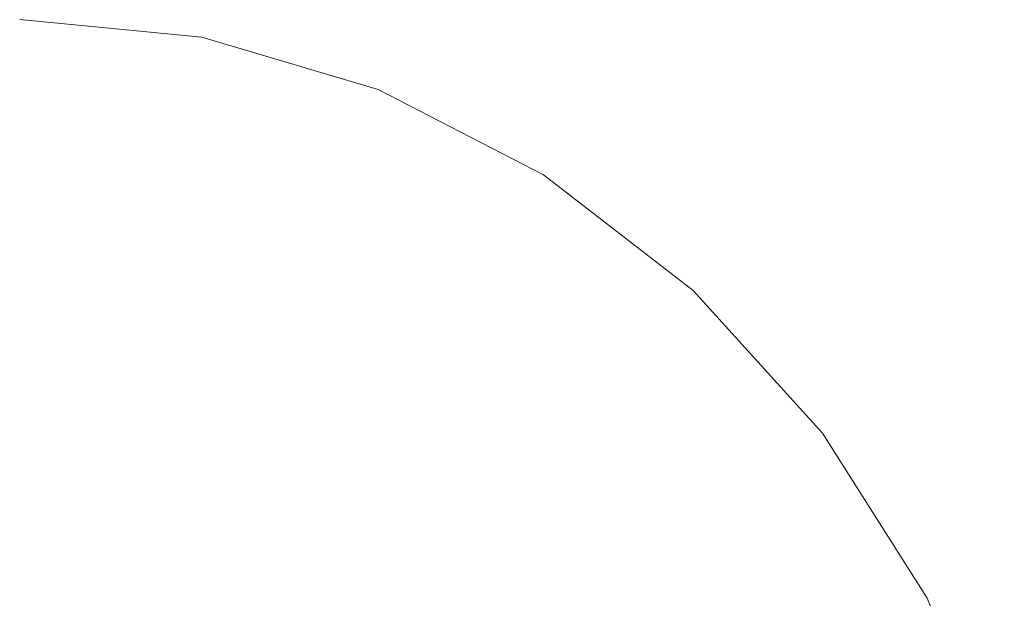
# Model space of a CAD drawing. Units: millimetres. Extents: x -12705 to -2493, y -147 to 2172.
# Drawn here: x -11462 to -11452, y 580 to 586 of the extents above; entities that cross this region are included whole.
import ezdxf

# ---------------------------------------------------------------- set-up
doc = ezdxf.new("R2010")
doc.units = ezdxf.units.MM
doc.header["$MEASUREMENT"] = 0
doc.linetypes.add('Wipeout_Contour', pattern=[1000, 0, -1000])
doc.layers.add('SA - VIIMISTLUS - põrand', color=7, linetype='Continuous')
doc.layers.add('SA - VIIMISTLUS - põrand_Pen_No__2', color=8, linetype='Continuous', lineweight=13)

msp = doc.modelspace()

# ---------------------------------------------------------------- wipeouts: each hides what was drawn before it
at = {"color": 254, "linetype": 'Wipeout_Contour', "lineweight": 0, "ltscale": 45910.153691}
msp.add_wipeout([(-11463.643, 580.457), (-11462.009, 580.457), (-11462.009, 582.17), (-11463.454, 582.17)], dxfattribs=at).dxf.layer = 'SA - VIIMISTLUS - põrand'

# ---------------------------------------------------------------- next in the draw order: wipeouts: each hides what was drawn before it
at = {"color": 254, "linetype": 'Wipeout_Contour', "lineweight": 0, "ltscale": 45910.102383}
msp.add_wipeout([(-11463.454, 582.17), (-11462.009, 582.17), (-11462.009, 583.649), (-11463.222, 583.649)], dxfattribs=at).dxf.layer = 'SA - VIIMISTLUS - põrand'

# ---------------------------------------------------------------- next in the draw order: wipeouts: each hides what was drawn before it
at = {"color": 254, "linetype": 'Wipeout_Contour', "lineweight": 0, "ltscale": 45909.934791}
msp.add_wipeout([(-11463.222, 583.649), (-11462.009, 583.649), (-11462.009, 584.849), (-11462.952, 584.849)], dxfattribs=at).dxf.layer = 'SA - VIIMISTLUS - põrand'
at = {"color": 254, "linetype": 'Wipeout_Contour', "lineweight": 0, "ltscale": 45903.774587}
msp.add_wipeout([(-11460.565, 582.17), (-11462.009, 582.17), (-11462.009, 580.457), (-11460.376, 580.457)], dxfattribs=at).dxf.layer = 'SA - VIIMISTLUS - põrand'

# ---------------------------------------------------------------- next in the draw order: wipeouts: each hides what was drawn before it
at = {"color": 254, "linetype": 'Wipeout_Contour', "lineweight": 0, "ltscale": 45909.67426}
msp.add_wipeout([(-11462.952, 584.849), (-11462.009, 584.849), (-11462.009, 585.733), (-11462.654, 585.733)], dxfattribs=at).dxf.layer = 'SA - VIIMISTLUS - põrand'
at = {"color": 254, "linetype": 'Wipeout_Contour', "lineweight": 0, "ltscale": 45896.425882}
msp.add_wipeout([(-11458.792, 580.457), (-11460.376, 580.457), (-11460.237, 578.561), (-11458.519, 578.561)], dxfattribs=at).dxf.layer = 'SA - VIIMISTLUS - põrand'

# ---------------------------------------------------------------- next in the draw order: wipeouts: each hides what was drawn before it
at = {"color": 254, "linetype": 'Wipeout_Contour', "lineweight": 0, "ltscale": 45909.381074}
msp.add_wipeout([(-11462.654, 585.733), (-11462.009, 585.733), (-11462.009, 586.274), (-11462.337, 586.274)], dxfattribs=at).dxf.layer = 'SA - VIIMISTLUS - põrand'
at = {"color": 254, "linetype": 'Wipeout_Contour', "lineweight": 0, "ltscale": 45905.185915}
msp.add_wipeout([(-11461.066, 584.849), (-11462.009, 584.849), (-11462.009, 583.649), (-11460.797, 583.649)], dxfattribs=at).dxf.layer = 'SA - VIIMISTLUS - põrand'
at = {"color": 254, "linetype": 'Wipeout_Contour', "lineweight": 0, "ltscale": 45897.731736}
msp.add_wipeout([(-11459.164, 582.17), (-11460.565, 582.17), (-11460.376, 580.457), (-11458.792, 580.457)], dxfattribs=at).dxf.layer = 'SA - VIIMISTLUS - põrand'

# ---------------------------------------------------------------- next in the draw order: wipeouts: each hides what was drawn before it
at = {"color": 254, "linetype": 'Wipeout_Contour', "lineweight": 0, "ltscale": 45905.87104}
msp.add_wipeout([(-11462.009, 585.733), (-11462.009, 584.849), (-11461.066, 584.849), (-11461.364, 585.733)], dxfattribs=at).dxf.layer = 'SA - VIIMISTLUS - põrand'
at = {"color": 254, "linetype": 'Wipeout_Contour', "lineweight": 0, "ltscale": 45904.473512}
msp.add_wipeout([(-11460.797, 583.649), (-11462.009, 583.649), (-11462.009, 582.17), (-11460.565, 582.17)], dxfattribs=at).dxf.layer = 'SA - VIIMISTLUS - põrand'
at = {"color": 254, "linetype": 'Wipeout_Contour', "lineweight": 0, "ltscale": 45890.038888}
msp.add_wipeout([(-11458.792, 580.457), (-11458.519, 578.561), (-11456.906, 578.561), (-11457.306, 580.457)], dxfattribs=at).dxf.layer = 'SA - VIIMISTLUS - põrand'

# ---------------------------------------------------------------- next in the draw order: wipeouts: each hides what was drawn before it
at = {"color": 254, "linetype": 'Wipeout_Contour', "lineweight": 0, "ltscale": 45900.987484}
msp.add_wipeout([(-11460.152, 584.849), (-11461.066, 584.849), (-11460.797, 583.649), (-11459.621, 583.649)], dxfattribs=at).dxf.layer = 'SA - VIIMISTLUS - põrand'
at = {"color": 254, "linetype": 'Wipeout_Contour', "lineweight": 0, "ltscale": 45910.153691}
msp.add_wipeout([(-11463.643, 580.457), (-11462.009, 580.457), (-11462.009, 582.17), (-11463.454, 582.17)], dxfattribs=at).dxf.layer = 'SA - VIIMISTLUS - põrand'

# ---------------------------------------------------------------- next in the draw order: wipeouts: each hides what was drawn before it
at = {"color": 254, "linetype": 'Wipeout_Contour', "lineweight": 0, "ltscale": 45910.102383}
msp.add_wipeout([(-11463.454, 582.17), (-11462.009, 582.17), (-11462.009, 583.649), (-11463.222, 583.649)], dxfattribs=at).dxf.layer = 'SA - VIIMISTLUS - põrand'
at = {"color": 254, "linetype": 'Wipeout_Contour', "lineweight": 0, "ltscale": 45899.269555}
msp.add_wipeout([(-11459.621, 583.649), (-11460.797, 583.649), (-11460.565, 582.17), (-11459.164, 582.17)], dxfattribs=at).dxf.layer = 'SA - VIIMISTLUS - põrand'

# ---------------------------------------------------------------- next in the draw order: wipeouts: each hides what was drawn before it
at = {"color": 254, "linetype": 'Wipeout_Contour', "lineweight": 0, "ltscale": 45909.934791}
msp.add_wipeout([(-11463.222, 583.649), (-11462.009, 583.649), (-11462.009, 584.849), (-11462.952, 584.849)], dxfattribs=at).dxf.layer = 'SA - VIIMISTLUS - põrand'
at = {"color": 254, "linetype": 'Wipeout_Contour', "lineweight": 0, "ltscale": 45896.97263}
msp.add_wipeout([(-11460.152, 584.849), (-11459.621, 583.649), (-11458.519, 583.649), (-11459.294, 584.849)], dxfattribs=at).dxf.layer = 'SA - VIIMISTLUS - põrand'
at = {"color": 254, "linetype": 'Wipeout_Contour', "lineweight": 0, "ltscale": 45903.774587}
msp.add_wipeout([(-11460.565, 582.17), (-11462.009, 582.17), (-11462.009, 580.457), (-11460.376, 580.457)], dxfattribs=at).dxf.layer = 'SA - VIIMISTLUS - põrand'
at = {"color": 254, "linetype": 'Wipeout_Contour', "lineweight": 0, "ltscale": 45891.964811}
msp.add_wipeout([(-11457.849, 582.17), (-11459.164, 582.17), (-11458.792, 580.457), (-11457.306, 580.457)], dxfattribs=at).dxf.layer = 'SA - VIIMISTLUS - põrand'

# ---------------------------------------------------------------- next in the draw order: wipeouts: each hides what was drawn before it
at = {"color": 254, "linetype": 'Wipeout_Contour', "lineweight": 0, "ltscale": 45902.824714}
msp.add_wipeout([(-11461.364, 585.733), (-11461.066, 584.849), (-11460.152, 584.849), (-11460.739, 585.733)], dxfattribs=at).dxf.layer = 'SA - VIIMISTLUS - põrand'
at = {"color": 254, "linetype": 'Wipeout_Contour', "lineweight": 0, "ltscale": 45894.300808}
msp.add_wipeout([(-11458.519, 583.649), (-11459.621, 583.649), (-11459.164, 582.17), (-11457.849, 582.17)], dxfattribs=at).dxf.layer = 'SA - VIIMISTLUS - põrand'
at = {"color": 254, "linetype": 'Wipeout_Contour', "lineweight": 0, "ltscale": 45896.425882}
msp.add_wipeout([(-11458.792, 580.457), (-11460.376, 580.457), (-11460.237, 578.561), (-11458.519, 578.561)], dxfattribs=at).dxf.layer = 'SA - VIIMISTLUS - põrand'
at = {"color": 254, "linetype": 'Wipeout_Contour', "lineweight": 0, "ltscale": 45884.153036}
msp.add_wipeout([(-11457.306, 580.457), (-11456.906, 578.561), (-11455.449, 578.561), (-11455.963, 580.457)], dxfattribs=at).dxf.layer = 'SA - VIIMISTLUS - põrand'

# ---------------------------------------------------------------- next in the draw order: wipeouts: each hides what was drawn before it
at = {"color": 254, "linetype": 'Wipeout_Contour', "lineweight": 0, "ltscale": 45906.455126}
msp.add_wipeout([(-11462.009, 586.274), (-11462.009, 585.733), (-11461.364, 585.733), (-11461.682, 586.274)], dxfattribs=at).dxf.layer = 'SA - VIIMISTLUS - põrand'
at = {"color": 254, "linetype": 'Wipeout_Contour', "lineweight": 0, "ltscale": 45893.269255}
msp.add_wipeout([(-11458.519, 584.849), (-11459.294, 584.849), (-11458.519, 583.649), (-11457.522, 583.649)], dxfattribs=at).dxf.layer = 'SA - VIIMISTLUS - põrand'
at = {"color": 254, "linetype": 'Wipeout_Contour', "lineweight": 0, "ltscale": 45897.731736}
msp.add_wipeout([(-11459.164, 582.17), (-11460.565, 582.17), (-11460.376, 580.457), (-11458.792, 580.457)], dxfattribs=at).dxf.layer = 'SA - VIIMISTLUS - põrand'

# ---------------------------------------------------------------- next in the draw order: wipeouts: each hides what was drawn before it
at = {"color": 254, "linetype": 'Wipeout_Contour', "lineweight": 0, "ltscale": 45909.67426}
msp.add_wipeout([(-11462.952, 584.849), (-11462.009, 584.849), (-11462.009, 585.733), (-11462.654, 585.733)], dxfattribs=at).dxf.layer = 'SA - VIIMISTLUS - põrand'
at = {"color": 254, "linetype": 'Wipeout_Contour', "lineweight": 0, "ltscale": 45899.894537}
msp.add_wipeout([(-11460.152, 585.733), (-11460.739, 585.733), (-11460.152, 584.849), (-11459.294, 584.849)], dxfattribs=at).dxf.layer = 'SA - VIIMISTLUS - põrand'
at = {"color": 254, "linetype": 'Wipeout_Contour', "lineweight": 0, "ltscale": 45889.7208}
msp.add_wipeout([(-11458.519, 583.649), (-11457.849, 582.17), (-11456.661, 582.17), (-11457.522, 583.649)], dxfattribs=at).dxf.layer = 'SA - VIIMISTLUS - põrand'

# ---------------------------------------------------------------- next in the draw order: wipeouts: each hides what was drawn before it
at = {"color": 254, "linetype": 'Wipeout_Contour', "lineweight": 0, "ltscale": 45899.899821}
msp.add_wipeout([(-11460.797, 586.274), (-11459.621, 585.733), (-11459.164, 585.733), (-11460.565, 586.274)], dxfattribs=at).dxf.layer = 'SA - VIIMISTLUS - põrand'
at = {"color": 254, "linetype": 'Wipeout_Contour', "lineweight": 0, "ltscale": 45905.185915}
msp.add_wipeout([(-11461.066, 584.849), (-11462.009, 584.849), (-11462.009, 583.649), (-11460.797, 583.649)], dxfattribs=at).dxf.layer = 'SA - VIIMISTLUS - põrand'
at = {"color": 254, "linetype": 'Wipeout_Contour', "lineweight": 0, "ltscale": 45886.650181}
msp.add_wipeout([(-11456.661, 582.17), (-11457.849, 582.17), (-11457.306, 580.457), (-11455.963, 580.457)], dxfattribs=at).dxf.layer = 'SA - VIIMISTLUS - põrand'

# ---------------------------------------------------------------- next in the draw order: wipeouts: each hides what was drawn before it
at = {"color": 254, "linetype": 'Wipeout_Contour', "lineweight": 0, "ltscale": 45904.707572}
msp.add_wipeout([(-11461.364, 586.274), (-11461.682, 586.274), (-11461.364, 585.733), (-11460.739, 585.733)], dxfattribs=at).dxf.layer = 'SA - VIIMISTLUS - põrand'
at = {"color": 254, "linetype": 'Wipeout_Contour', "lineweight": 0, "ltscale": 45897.184992}
msp.add_wipeout([(-11460.152, 585.733), (-11459.294, 584.849), (-11458.519, 584.849), (-11459.621, 585.733)], dxfattribs=at).dxf.layer = 'SA - VIIMISTLUS - põrand'
at = {"color": 254, "linetype": 'Wipeout_Contour', "lineweight": 0, "ltscale": 45904.473512}
msp.add_wipeout([(-11460.797, 583.649), (-11462.009, 583.649), (-11462.009, 582.17), (-11460.565, 582.17)], dxfattribs=at).dxf.layer = 'SA - VIIMISTLUS - põrand'
at = {"color": 254, "linetype": 'Wipeout_Contour', "lineweight": 0, "ltscale": 45890.038888}
msp.add_wipeout([(-11458.792, 580.457), (-11458.519, 578.561), (-11456.906, 578.561), (-11457.306, 580.457)], dxfattribs=at).dxf.layer = 'SA - VIIMISTLUS - põrand'
at = {"color": 254, "linetype": 'Wipeout_Contour', "lineweight": 0, "ltscale": 45878.947684}
msp.add_wipeout([(-11454.804, 580.457), (-11455.963, 580.457), (-11455.449, 578.561), (-11454.191, 578.561)], dxfattribs=at).dxf.layer = 'SA - VIIMISTLUS - põrand'

# ---------------------------------------------------------------- next in the draw order: wipeouts: each hides what was drawn before it
at = {"color": 254, "linetype": 'Wipeout_Contour', "lineweight": 0, "ltscale": 34423.416752}
msp.add_wipeout([(-11460.237, 586.274), (-11458.519, 585.733), (-11460.152, 586.274)], dxfattribs=at).dxf.layer = 'SA - VIIMISTLUS - põrand'

# ---------------------------------------------------------------- next in the draw order: wipeouts: each hides what was drawn before it
at = {"color": 254, "linetype": 'Wipeout_Contour', "lineweight": 0, "ltscale": 45902.970176}
msp.add_wipeout([(-11461.364, 586.274), (-11460.739, 585.733), (-11460.152, 585.733), (-11461.066, 586.274)], dxfattribs=at).dxf.layer = 'SA - VIIMISTLUS - põrand'
at = {"color": 254, "linetype": 'Wipeout_Contour', "lineweight": 0, "ltscale": 45894.785654}
msp.add_wipeout([(-11459.164, 585.733), (-11459.621, 585.733), (-11458.519, 584.849), (-11457.849, 584.849)], dxfattribs=at).dxf.layer = 'SA - VIIMISTLUS - põrand'

# ---------------------------------------------------------------- next in the draw order: wipeouts: each hides what was drawn before it
at = {"color": 254, "linetype": 'Wipeout_Contour', "lineweight": 0, "ltscale": 45901.345295}
msp.add_wipeout([(-11460.797, 586.274), (-11461.066, 586.274), (-11460.152, 585.733), (-11459.621, 585.733)], dxfattribs=at).dxf.layer = 'SA - VIIMISTLUS - põrand'
at = {"color": 254, "linetype": 'Wipeout_Contour', "lineweight": 0, "ltscale": 45892.773604}
msp.add_wipeout([(-11458.792, 585.733), (-11459.164, 585.733), (-11457.849, 584.849), (-11457.306, 584.849)], dxfattribs=at).dxf.layer = 'SA - VIIMISTLUS - põrand'

# ---------------------------------------------------------------- next in the draw order: wipeouts: each hides what was drawn before it
at = {"color": 254, "linetype": 'Wipeout_Contour', "lineweight": 0, "ltscale": 34423.478112}
msp.add_wipeout([(-11460.376, 586.274), (-11459.164, 585.733), (-11458.792, 585.733)], dxfattribs=at).dxf.layer = 'SA - VIIMISTLUS - põrand'
at = {"color": 254, "linetype": 'Wipeout_Contour', "lineweight": 0, "ltscale": 45889.993299}
msp.add_wipeout([(-11457.849, 584.849), (-11458.519, 584.849), (-11457.522, 583.649), (-11456.661, 583.649)], dxfattribs=at).dxf.layer = 'SA - VIIMISTLUS - põrand'

# ---------------------------------------------------------------- next in the draw order: wipeouts: each hides what was drawn before it
at = {"color": 254, "linetype": 'Wipeout_Contour', "lineweight": 0, "ltscale": 34422.770285}
msp.add_wipeout([(-11460.237, 586.274), (-11458.792, 585.733), (-11458.519, 585.733)], dxfattribs=at).dxf.layer = 'SA - VIIMISTLUS - põrand'
at = {"color": 254, "linetype": 'Wipeout_Contour', "lineweight": 0, "ltscale": 45885.67045}
msp.add_wipeout([(-11457.522, 583.649), (-11456.661, 582.17), (-11455.636, 582.17), (-11456.661, 583.649)], dxfattribs=at).dxf.layer = 'SA - VIIMISTLUS - põrand'

# ---------------------------------------------------------------- next in the draw order: linework, layer by layer
at = {"layer": 'SA - VIIMISTLUS - põrand_Pen_No__2', "color": 8, "linetype": 'Continuous', "lineweight": 13}
msp.add_line((-11462.009, 586.457), (-11460.123, 586.274), dxfattribs=at)

# ---------------------------------------------------------------- next in the draw order: wipeouts: each hides what was drawn before it
at = {"color": 254, "linetype": 'Wipeout_Contour', "lineweight": 0, "ltscale": 45891.212866}
msp.add_wipeout([(-11458.792, 585.733), (-11457.306, 584.849), (-11456.906, 584.849), (-11458.519, 585.733)], dxfattribs=at).dxf.layer = 'SA - VIIMISTLUS - põrand'
at = {"color": 254, "linetype": 'Wipeout_Contour', "lineweight": 0, "ltscale": 45881.950286}
msp.add_wipeout([(-11455.636, 582.17), (-11456.661, 582.17), (-11455.963, 580.457), (-11454.804, 580.457)], dxfattribs=at).dxf.layer = 'SA - VIIMISTLUS - põrand'

# ---------------------------------------------------------------- next in the draw order: wipeouts: each hides what was drawn before it
at = {"color": 254, "linetype": 'Wipeout_Contour', "lineweight": 0, "ltscale": 45909.381074}
msp.add_wipeout([(-11462.654, 585.733), (-11462.009, 585.733), (-11462.009, 586.274), (-11462.337, 586.274)], dxfattribs=at).dxf.layer = 'SA - VIIMISTLUS - põrand'
at = {"color": 254, "linetype": 'Wipeout_Contour', "lineweight": 0, "ltscale": 34417.044456}
msp.add_wipeout([(-11458.351, 585.733), (-11456.906, 584.849), (-11456.661, 584.849)], dxfattribs=at).dxf.layer = 'SA - VIIMISTLUS - põrand'
at = {"color": 254, "linetype": 'Wipeout_Contour', "lineweight": 0, "ltscale": 45882.274282}
msp.add_wipeout([(-11455.963, 583.649), (-11456.661, 583.649), (-11455.636, 582.17), (-11454.804, 582.17)], dxfattribs=at).dxf.layer = 'SA - VIIMISTLUS - põrand'
at = {"color": 254, "linetype": 'Wipeout_Contour', "lineweight": 0, "ltscale": 45874.581622}
msp.add_wipeout([(-11453.863, 580.457), (-11454.804, 580.457), (-11454.191, 578.561), (-11453.17, 578.561)], dxfattribs=at).dxf.layer = 'SA - VIIMISTLUS - põrand'

# ---------------------------------------------------------------- next in the draw order: wipeouts: each hides what was drawn before it
at = {"color": 254, "linetype": 'Wipeout_Contour', "lineweight": 0, "ltscale": 45905.87104}
msp.add_wipeout([(-11462.009, 585.733), (-11462.009, 584.849), (-11461.066, 584.849), (-11461.364, 585.733)], dxfattribs=at).dxf.layer = 'SA - VIIMISTLUS - põrand'
at = {"color": 254, "linetype": 'Wipeout_Contour', "lineweight": 0, "ltscale": 45887.246659}
msp.add_wipeout([(-11457.306, 584.849), (-11457.849, 584.849), (-11456.661, 583.649), (-11455.963, 583.649)], dxfattribs=at).dxf.layer = 'SA - VIIMISTLUS - põrand'
at = {"color": 254, "linetype": 'Wipeout_Contour', "lineweight": 0, "ltscale": 45878.008888}
msp.add_wipeout([(-11454.804, 582.17), (-11455.636, 582.17), (-11454.804, 580.457), (-11453.863, 580.457)], dxfattribs=at).dxf.layer = 'SA - VIIMISTLUS - põrand'

# ---------------------------------------------------------------- next in the draw order: wipeouts: each hides what was drawn before it
at = {"color": 254, "linetype": 'Wipeout_Contour', "lineweight": 0, "ltscale": 45900.987484}
msp.add_wipeout([(-11460.152, 584.849), (-11461.066, 584.849), (-11460.797, 583.649), (-11459.621, 583.649)], dxfattribs=at).dxf.layer = 'SA - VIIMISTLUS - põrand'
at = {"color": 254, "linetype": 'Wipeout_Contour', "lineweight": 0, "ltscale": 45885.114746}
msp.add_wipeout([(-11457.306, 584.849), (-11455.963, 583.649), (-11455.449, 583.649), (-11456.906, 584.849)], dxfattribs=at).dxf.layer = 'SA - VIIMISTLUS - põrand'
at = {"color": 254, "linetype": 'Wipeout_Contour', "lineweight": 0, "ltscale": 45871.188417}
msp.add_wipeout([(-11453.17, 580.457), (-11453.863, 580.457), (-11453.17, 578.561), (-11452.418, 578.561)], dxfattribs=at).dxf.layer = 'SA - VIIMISTLUS - põrand'

# ---------------------------------------------------------------- next in the draw order: wipeouts: each hides what was drawn before it
at = {"color": 254, "linetype": 'Wipeout_Contour', "lineweight": 0, "ltscale": 45899.269555}
msp.add_wipeout([(-11459.621, 583.649), (-11460.797, 583.649), (-11460.565, 582.17), (-11459.164, 582.17)], dxfattribs=at).dxf.layer = 'SA - VIIMISTLUS - põrand'
at = {"color": 254, "linetype": 'Wipeout_Contour', "lineweight": 0, "ltscale": 45874.9469}
msp.add_wipeout([(-11454.191, 582.17), (-11454.804, 582.17), (-11453.863, 580.457), (-11453.17, 580.457)], dxfattribs=at).dxf.layer = 'SA - VIIMISTLUS - põrand'

# ---------------------------------------------------------------- next in the draw order: wipeouts: each hides what was drawn before it
at = {"color": 254, "linetype": 'Wipeout_Contour', "lineweight": 0, "ltscale": 45896.97263}
msp.add_wipeout([(-11460.152, 584.849), (-11459.621, 583.649), (-11458.519, 583.649), (-11459.294, 584.849)], dxfattribs=at).dxf.layer = 'SA - VIIMISTLUS - põrand'
at = {"color": 254, "linetype": 'Wipeout_Contour', "lineweight": 0, "ltscale": 45891.964811}
msp.add_wipeout([(-11457.849, 582.17), (-11459.164, 582.17), (-11458.792, 580.457), (-11457.306, 580.457)], dxfattribs=at).dxf.layer = 'SA - VIIMISTLUS - põrand'
at = {"color": 254, "linetype": 'Wipeout_Contour', "lineweight": 0, "ltscale": 45872.859035}
msp.add_wipeout([(-11454.191, 582.17), (-11453.17, 580.457), (-11452.746, 580.457), (-11453.815, 582.17)], dxfattribs=at).dxf.layer = 'SA - VIIMISTLUS - põrand'

# ---------------------------------------------------------------- next in the draw order: wipeouts: each hides what was drawn before it
at = {"color": 254, "linetype": 'Wipeout_Contour', "lineweight": 0, "ltscale": 45894.300808}
msp.add_wipeout([(-11458.519, 583.649), (-11459.621, 583.649), (-11459.164, 582.17), (-11457.849, 582.17)], dxfattribs=at).dxf.layer = 'SA - VIIMISTLUS - põrand'
at = {"color": 254, "linetype": 'Wipeout_Contour', "lineweight": 0, "ltscale": 45879.636943}
msp.add_wipeout([(-11455.963, 583.649), (-11454.804, 582.17), (-11454.191, 582.17), (-11455.449, 583.649)], dxfattribs=at).dxf.layer = 'SA - VIIMISTLUS - põrand'
at = {"color": 254, "linetype": 'Wipeout_Contour', "lineweight": 0, "ltscale": 34404.165852}
msp.add_wipeout([(-11453.815, 582.17), (-11452.746, 580.457), (-11453.689, 582.17)], dxfattribs=at).dxf.layer = 'SA - VIIMISTLUS - põrand'
at = {"color": 254, "linetype": 'Wipeout_Contour', "lineweight": 0, "ltscale": 45884.153036}
msp.add_wipeout([(-11457.306, 580.457), (-11456.906, 578.561), (-11455.449, 578.561), (-11455.963, 580.457)], dxfattribs=at).dxf.layer = 'SA - VIIMISTLUS - põrand'

# ---------------------------------------------------------------- next in the draw order: wipeouts: each hides what was drawn before it
at = {"color": 254, "linetype": 'Wipeout_Contour', "lineweight": 0, "ltscale": 45883.664291}
msp.add_wipeout([(-11456.906, 584.849), (-11455.449, 583.649), (-11455.134, 583.649), (-11456.661, 584.849)], dxfattribs=at).dxf.layer = 'SA - VIIMISTLUS - põrand'
at = {"color": 254, "linetype": 'Wipeout_Contour', "lineweight": 0, "ltscale": 45868.872747}
msp.add_wipeout([(-11452.746, 580.457), (-11453.17, 580.457), (-11452.418, 578.561), (-11451.958, 578.561)], dxfattribs=at).dxf.layer = 'SA - VIIMISTLUS - põrand'

# ---------------------------------------------------------------- next in the draw order: wipeouts: each hides what was drawn before it
at = {"color": 254, "linetype": 'Wipeout_Contour', "lineweight": 0, "ltscale": 34412.64921}
msp.add_wipeout([(-11456.661, 584.849), (-11455.134, 583.649), (-11456.579, 584.849)], dxfattribs=at).dxf.layer = 'SA - VIIMISTLUS - põrand'
at = {"color": 254, "linetype": 'Wipeout_Contour', "lineweight": 0, "ltscale": 34401.019741}
msp.add_wipeout([(-11452.746, 580.457), (-11451.958, 578.561), (-11452.603, 580.457)], dxfattribs=at).dxf.layer = 'SA - VIIMISTLUS - põrand'

# ---------------------------------------------------------------- next in the draw order: linework, layer by layer
at = {"layer": 'SA - VIIMISTLUS - põrand_Pen_No__2', "color": 8, "linetype": 'Continuous', "lineweight": 13}
for p, q in [((-11453.689, 582.17), (-11452.603, 580.457)), ((-11452.603, 580.457), (-11451.803, 578.561))]:
    msp.add_line(p, q, dxfattribs=at)

# ---------------------------------------------------------------- next in the draw order: wipeouts: each hides what was drawn before it
at = {"color": 254, "linetype": 'Wipeout_Contour', "lineweight": 0, "ltscale": 34417.706604}
msp.add_wipeout([(-11458.351, 585.733), (-11456.661, 584.849), (-11458.295, 585.733)], dxfattribs=at).dxf.layer = 'SA - VIIMISTLUS - põrand'
at = {"color": 254, "linetype": 'Wipeout_Contour', "lineweight": 0, "ltscale": 45877.840326}
msp.add_wipeout([(-11455.134, 583.649), (-11455.449, 583.649), (-11454.191, 582.17), (-11453.815, 582.17)], dxfattribs=at).dxf.layer = 'SA - VIIMISTLUS - põrand'

# ---------------------------------------------------------------- next in the draw order: linework, layer by layer
at = {"layer": 'SA - VIIMISTLUS - põrand_Pen_No__2', "color": 8, "linetype": 'Continuous', "lineweight": 13}
for p, q in [((-11460.123, 586.274), (-11458.295, 585.733)), ((-11458.295, 585.733), (-11456.579, 584.849))]:
    msp.add_line(p, q, dxfattribs=at)

# ---------------------------------------------------------------- next in the draw order: wipeouts: each hides what was drawn before it
at = {"color": 254, "linetype": 'Wipeout_Contour', "lineweight": 0, "ltscale": 34408.087229}
msp.add_wipeout([(-11455.134, 583.649), (-11453.815, 582.17), (-11455.028, 583.649)], dxfattribs=at).dxf.layer = 'SA - VIIMISTLUS - põrand'

# ---------------------------------------------------------------- next in the draw order: linework, layer by layer
at = {"layer": 'SA - VIIMISTLUS - põrand_Pen_No__2', "color": 8, "linetype": 'Continuous', "lineweight": 13}
for p, q in [((-11456.579, 584.849), (-11455.028, 583.649)), ((-11455.028, 583.649), (-11453.689, 582.17))]:
    msp.add_line(p, q, dxfattribs=at)

# ---------------------------------------------------------------- next in the draw order: wipeouts: each hides what was drawn before it
at = {"color": 254, "linetype": 'Wipeout_Contour', "lineweight": 0, "ltscale": 45902.824714}
msp.add_wipeout([(-11461.364, 585.733), (-11461.066, 584.849), (-11460.152, 584.849), (-11460.739, 585.733)], dxfattribs=at).dxf.layer = 'SA - VIIMISTLUS - põrand'
at = {"color": 254, "linetype": 'Wipeout_Contour', "lineweight": 0, "ltscale": 45893.269255}
msp.add_wipeout([(-11458.519, 584.849), (-11459.294, 584.849), (-11458.519, 583.649), (-11457.522, 583.649)], dxfattribs=at).dxf.layer = 'SA - VIIMISTLUS - põrand'

# ---------------------------------------------------------------- next in the draw order: wipeouts: each hides what was drawn before it
at = {"color": 254, "linetype": 'Wipeout_Contour', "lineweight": 0, "ltscale": 45906.455126}
msp.add_wipeout([(-11462.009, 586.274), (-11462.009, 585.733), (-11461.364, 585.733), (-11461.682, 586.274)], dxfattribs=at).dxf.layer = 'SA - VIIMISTLUS - põrand'
at = {"color": 254, "linetype": 'Wipeout_Contour', "lineweight": 0, "ltscale": 45899.894537}
msp.add_wipeout([(-11460.152, 585.733), (-11460.739, 585.733), (-11460.152, 584.849), (-11459.294, 584.849)], dxfattribs=at).dxf.layer = 'SA - VIIMISTLUS - põrand'
at = {"color": 254, "linetype": 'Wipeout_Contour', "lineweight": 0, "ltscale": 45889.7208}
msp.add_wipeout([(-11458.519, 583.649), (-11457.849, 582.17), (-11456.661, 582.17), (-11457.522, 583.649)], dxfattribs=at).dxf.layer = 'SA - VIIMISTLUS - põrand'

# ---------------------------------------------------------------- next in the draw order: wipeouts: each hides what was drawn before it
at = {"color": 254, "linetype": 'Wipeout_Contour', "lineweight": 0, "ltscale": 45899.899821}
msp.add_wipeout([(-11460.797, 586.274), (-11459.621, 585.733), (-11459.164, 585.733), (-11460.565, 586.274)], dxfattribs=at).dxf.layer = 'SA - VIIMISTLUS - põrand'
at = {"color": 254, "linetype": 'Wipeout_Contour', "lineweight": 0, "ltscale": 45886.650181}
msp.add_wipeout([(-11456.661, 582.17), (-11457.849, 582.17), (-11457.306, 580.457), (-11455.963, 580.457)], dxfattribs=at).dxf.layer = 'SA - VIIMISTLUS - põrand'

# ---------------------------------------------------------------- next in the draw order: wipeouts: each hides what was drawn before it
at = {"color": 254, "linetype": 'Wipeout_Contour', "lineweight": 0, "ltscale": 45904.707572}
msp.add_wipeout([(-11461.364, 586.274), (-11461.682, 586.274), (-11461.364, 585.733), (-11460.739, 585.733)], dxfattribs=at).dxf.layer = 'SA - VIIMISTLUS - põrand'
at = {"color": 254, "linetype": 'Wipeout_Contour', "lineweight": 0, "ltscale": 45897.184992}
msp.add_wipeout([(-11460.152, 585.733), (-11459.294, 584.849), (-11458.519, 584.849), (-11459.621, 585.733)], dxfattribs=at).dxf.layer = 'SA - VIIMISTLUS - põrand'
at = {"color": 254, "linetype": 'Wipeout_Contour', "lineweight": 0, "ltscale": 45878.947684}
msp.add_wipeout([(-11454.804, 580.457), (-11455.963, 580.457), (-11455.449, 578.561), (-11454.191, 578.561)], dxfattribs=at).dxf.layer = 'SA - VIIMISTLUS - põrand'

# ---------------------------------------------------------------- next in the draw order: wipeouts: each hides what was drawn before it
at = {"color": 254, "linetype": 'Wipeout_Contour', "lineweight": 0, "ltscale": 34423.416752}
msp.add_wipeout([(-11460.237, 586.274), (-11458.519, 585.733), (-11460.152, 586.274)], dxfattribs=at).dxf.layer = 'SA - VIIMISTLUS - põrand'

# ---------------------------------------------------------------- next in the draw order: wipeouts: each hides what was drawn before it
at = {"color": 254, "linetype": 'Wipeout_Contour', "lineweight": 0, "ltscale": 45902.970176}
msp.add_wipeout([(-11461.364, 586.274), (-11460.739, 585.733), (-11460.152, 585.733), (-11461.066, 586.274)], dxfattribs=at).dxf.layer = 'SA - VIIMISTLUS - põrand'
at = {"color": 254, "linetype": 'Wipeout_Contour', "lineweight": 0, "ltscale": 45894.785654}
msp.add_wipeout([(-11459.164, 585.733), (-11459.621, 585.733), (-11458.519, 584.849), (-11457.849, 584.849)], dxfattribs=at).dxf.layer = 'SA - VIIMISTLUS - põrand'

# ---------------------------------------------------------------- next in the draw order: wipeouts: each hides what was drawn before it
at = {"color": 254, "linetype": 'Wipeout_Contour', "lineweight": 0, "ltscale": 45901.345295}
msp.add_wipeout([(-11460.797, 586.274), (-11461.066, 586.274), (-11460.152, 585.733), (-11459.621, 585.733)], dxfattribs=at).dxf.layer = 'SA - VIIMISTLUS - põrand'
at = {"color": 254, "linetype": 'Wipeout_Contour', "lineweight": 0, "ltscale": 45892.773604}
msp.add_wipeout([(-11458.792, 585.733), (-11459.164, 585.733), (-11457.849, 584.849), (-11457.306, 584.849)], dxfattribs=at).dxf.layer = 'SA - VIIMISTLUS - põrand'

# ---------------------------------------------------------------- next in the draw order: wipeouts: each hides what was drawn before it
at = {"color": 254, "linetype": 'Wipeout_Contour', "lineweight": 0, "ltscale": 34423.478112}
msp.add_wipeout([(-11460.376, 586.274), (-11459.164, 585.733), (-11458.792, 585.733)], dxfattribs=at).dxf.layer = 'SA - VIIMISTLUS - põrand'
at = {"color": 254, "linetype": 'Wipeout_Contour', "lineweight": 0, "ltscale": 45889.993299}
msp.add_wipeout([(-11457.849, 584.849), (-11458.519, 584.849), (-11457.522, 583.649), (-11456.661, 583.649)], dxfattribs=at).dxf.layer = 'SA - VIIMISTLUS - põrand'

# ---------------------------------------------------------------- next in the draw order: wipeouts: each hides what was drawn before it
at = {"color": 254, "linetype": 'Wipeout_Contour', "lineweight": 0, "ltscale": 34422.770285}
msp.add_wipeout([(-11460.237, 586.274), (-11458.792, 585.733), (-11458.519, 585.733)], dxfattribs=at).dxf.layer = 'SA - VIIMISTLUS - põrand'
at = {"color": 254, "linetype": 'Wipeout_Contour', "lineweight": 0, "ltscale": 45885.67045}
msp.add_wipeout([(-11457.522, 583.649), (-11456.661, 582.17), (-11455.636, 582.17), (-11456.661, 583.649)], dxfattribs=at).dxf.layer = 'SA - VIIMISTLUS - põrand'

# ---------------------------------------------------------------- next in the draw order: linework, layer by layer
at = {"layer": 'SA - VIIMISTLUS - põrand_Pen_No__2', "color": 8, "linetype": 'Continuous', "lineweight": 13}
msp.add_line((-11462.009, 586.457), (-11460.123, 586.274), dxfattribs=at)

# ---------------------------------------------------------------- next in the draw order: wipeouts: each hides what was drawn before it
at = {"color": 254, "linetype": 'Wipeout_Contour', "lineweight": 0, "ltscale": 45891.212866}
msp.add_wipeout([(-11458.792, 585.733), (-11457.306, 584.849), (-11456.906, 584.849), (-11458.519, 585.733)], dxfattribs=at).dxf.layer = 'SA - VIIMISTLUS - põrand'
at = {"color": 254, "linetype": 'Wipeout_Contour', "lineweight": 0, "ltscale": 45881.950286}
msp.add_wipeout([(-11455.636, 582.17), (-11456.661, 582.17), (-11455.963, 580.457), (-11454.804, 580.457)], dxfattribs=at).dxf.layer = 'SA - VIIMISTLUS - põrand'

# ---------------------------------------------------------------- next in the draw order: wipeouts: each hides what was drawn before it
at = {"color": 254, "linetype": 'Wipeout_Contour', "lineweight": 0, "ltscale": 34417.044456}
msp.add_wipeout([(-11458.351, 585.733), (-11456.906, 584.849), (-11456.661, 584.849)], dxfattribs=at).dxf.layer = 'SA - VIIMISTLUS - põrand'
at = {"color": 254, "linetype": 'Wipeout_Contour', "lineweight": 0, "ltscale": 45882.274282}
msp.add_wipeout([(-11455.963, 583.649), (-11456.661, 583.649), (-11455.636, 582.17), (-11454.804, 582.17)], dxfattribs=at).dxf.layer = 'SA - VIIMISTLUS - põrand'
at = {"color": 254, "linetype": 'Wipeout_Contour', "lineweight": 0, "ltscale": 45874.581622}
msp.add_wipeout([(-11453.863, 580.457), (-11454.804, 580.457), (-11454.191, 578.561), (-11453.17, 578.561)], dxfattribs=at).dxf.layer = 'SA - VIIMISTLUS - põrand'

# ---------------------------------------------------------------- next in the draw order: wipeouts: each hides what was drawn before it
at = {"color": 254, "linetype": 'Wipeout_Contour', "lineweight": 0, "ltscale": 45887.246659}
msp.add_wipeout([(-11457.306, 584.849), (-11457.849, 584.849), (-11456.661, 583.649), (-11455.963, 583.649)], dxfattribs=at).dxf.layer = 'SA - VIIMISTLUS - põrand'
at = {"color": 254, "linetype": 'Wipeout_Contour', "lineweight": 0, "ltscale": 45878.008888}
msp.add_wipeout([(-11454.804, 582.17), (-11455.636, 582.17), (-11454.804, 580.457), (-11453.863, 580.457)], dxfattribs=at).dxf.layer = 'SA - VIIMISTLUS - põrand'

# ---------------------------------------------------------------- next in the draw order: wipeouts: each hides what was drawn before it
at = {"color": 254, "linetype": 'Wipeout_Contour', "lineweight": 0, "ltscale": 45885.114746}
msp.add_wipeout([(-11457.306, 584.849), (-11455.963, 583.649), (-11455.449, 583.649), (-11456.906, 584.849)], dxfattribs=at).dxf.layer = 'SA - VIIMISTLUS - põrand'
at = {"color": 254, "linetype": 'Wipeout_Contour', "lineweight": 0, "ltscale": 45871.188417}
msp.add_wipeout([(-11453.17, 580.457), (-11453.863, 580.457), (-11453.17, 578.561), (-11452.418, 578.561)], dxfattribs=at).dxf.layer = 'SA - VIIMISTLUS - põrand'

# ---------------------------------------------------------------- next in the draw order: wipeouts: each hides what was drawn before it
at = {"color": 254, "linetype": 'Wipeout_Contour', "lineweight": 0, "ltscale": 45874.9469}
msp.add_wipeout([(-11454.191, 582.17), (-11454.804, 582.17), (-11453.863, 580.457), (-11453.17, 580.457)], dxfattribs=at).dxf.layer = 'SA - VIIMISTLUS - põrand'

# ---------------------------------------------------------------- next in the draw order: wipeouts: each hides what was drawn before it
at = {"color": 254, "linetype": 'Wipeout_Contour', "lineweight": 0, "ltscale": 45872.859035}
msp.add_wipeout([(-11454.191, 582.17), (-11453.17, 580.457), (-11452.746, 580.457), (-11453.815, 582.17)], dxfattribs=at).dxf.layer = 'SA - VIIMISTLUS - põrand'

# ---------------------------------------------------------------- next in the draw order: wipeouts: each hides what was drawn before it
at = {"color": 254, "linetype": 'Wipeout_Contour', "lineweight": 0, "ltscale": 45879.636943}
msp.add_wipeout([(-11455.963, 583.649), (-11454.804, 582.17), (-11454.191, 582.17), (-11455.449, 583.649)], dxfattribs=at).dxf.layer = 'SA - VIIMISTLUS - põrand'
at = {"color": 254, "linetype": 'Wipeout_Contour', "lineweight": 0, "ltscale": 34404.165852}
msp.add_wipeout([(-11453.815, 582.17), (-11452.746, 580.457), (-11453.689, 582.17)], dxfattribs=at).dxf.layer = 'SA - VIIMISTLUS - põrand'

# ---------------------------------------------------------------- next in the draw order: wipeouts: each hides what was drawn before it
at = {"color": 254, "linetype": 'Wipeout_Contour', "lineweight": 0, "ltscale": 45883.664291}
msp.add_wipeout([(-11456.906, 584.849), (-11455.449, 583.649), (-11455.134, 583.649), (-11456.661, 584.849)], dxfattribs=at).dxf.layer = 'SA - VIIMISTLUS - põrand'
at = {"color": 254, "linetype": 'Wipeout_Contour', "lineweight": 0, "ltscale": 45868.872747}
msp.add_wipeout([(-11452.746, 580.457), (-11453.17, 580.457), (-11452.418, 578.561), (-11451.958, 578.561)], dxfattribs=at).dxf.layer = 'SA - VIIMISTLUS - põrand'

# ---------------------------------------------------------------- next in the draw order: wipeouts: each hides what was drawn before it
at = {"color": 254, "linetype": 'Wipeout_Contour', "lineweight": 0, "ltscale": 34412.64921}
msp.add_wipeout([(-11456.661, 584.849), (-11455.134, 583.649), (-11456.579, 584.849)], dxfattribs=at).dxf.layer = 'SA - VIIMISTLUS - põrand'
at = {"color": 254, "linetype": 'Wipeout_Contour', "lineweight": 0, "ltscale": 34401.019741}
msp.add_wipeout([(-11452.746, 580.457), (-11451.958, 578.561), (-11452.603, 580.457)], dxfattribs=at).dxf.layer = 'SA - VIIMISTLUS - põrand'

# ---------------------------------------------------------------- next in the draw order: linework, layer by layer
at = {"layer": 'SA - VIIMISTLUS - põrand_Pen_No__2', "color": 8, "linetype": 'Continuous', "lineweight": 13}
for p, q in [((-11453.689, 582.17), (-11452.603, 580.457)), ((-11452.603, 580.457), (-11451.803, 578.561))]:
    msp.add_line(p, q, dxfattribs=at)

# ---------------------------------------------------------------- next in the draw order: wipeouts: each hides what was drawn before it
at = {"color": 254, "linetype": 'Wipeout_Contour', "lineweight": 0, "ltscale": 34417.706604}
msp.add_wipeout([(-11458.351, 585.733), (-11456.661, 584.849), (-11458.295, 585.733)], dxfattribs=at).dxf.layer = 'SA - VIIMISTLUS - põrand'
at = {"color": 254, "linetype": 'Wipeout_Contour', "lineweight": 0, "ltscale": 45877.840326}
msp.add_wipeout([(-11455.134, 583.649), (-11455.449, 583.649), (-11454.191, 582.17), (-11453.815, 582.17)], dxfattribs=at).dxf.layer = 'SA - VIIMISTLUS - põrand'

# ---------------------------------------------------------------- next in the draw order: linework, layer by layer
at = {"layer": 'SA - VIIMISTLUS - põrand_Pen_No__2', "color": 8, "linetype": 'Continuous', "lineweight": 13}
for p, q in [((-11460.123, 586.274), (-11458.295, 585.733)), ((-11458.295, 585.733), (-11456.579, 584.849))]:
    msp.add_line(p, q, dxfattribs=at)

# ---------------------------------------------------------------- next in the draw order: wipeouts: each hides what was drawn before it
at = {"color": 254, "linetype": 'Wipeout_Contour', "lineweight": 0, "ltscale": 34408.087229}
msp.add_wipeout([(-11455.134, 583.649), (-11453.815, 582.17), (-11455.028, 583.649)], dxfattribs=at).dxf.layer = 'SA - VIIMISTLUS - põrand'

# ---------------------------------------------------------------- next in the draw order: linework, layer by layer
at = {"layer": 'SA - VIIMISTLUS - põrand_Pen_No__2', "color": 8, "linetype": 'Continuous', "lineweight": 13}
for p, q in [((-11456.579, 584.849), (-11455.028, 583.649)), ((-11455.028, 583.649), (-11453.689, 582.17))]:
    msp.add_line(p, q, dxfattribs=at)

doc.saveas('drawing.dxf')
